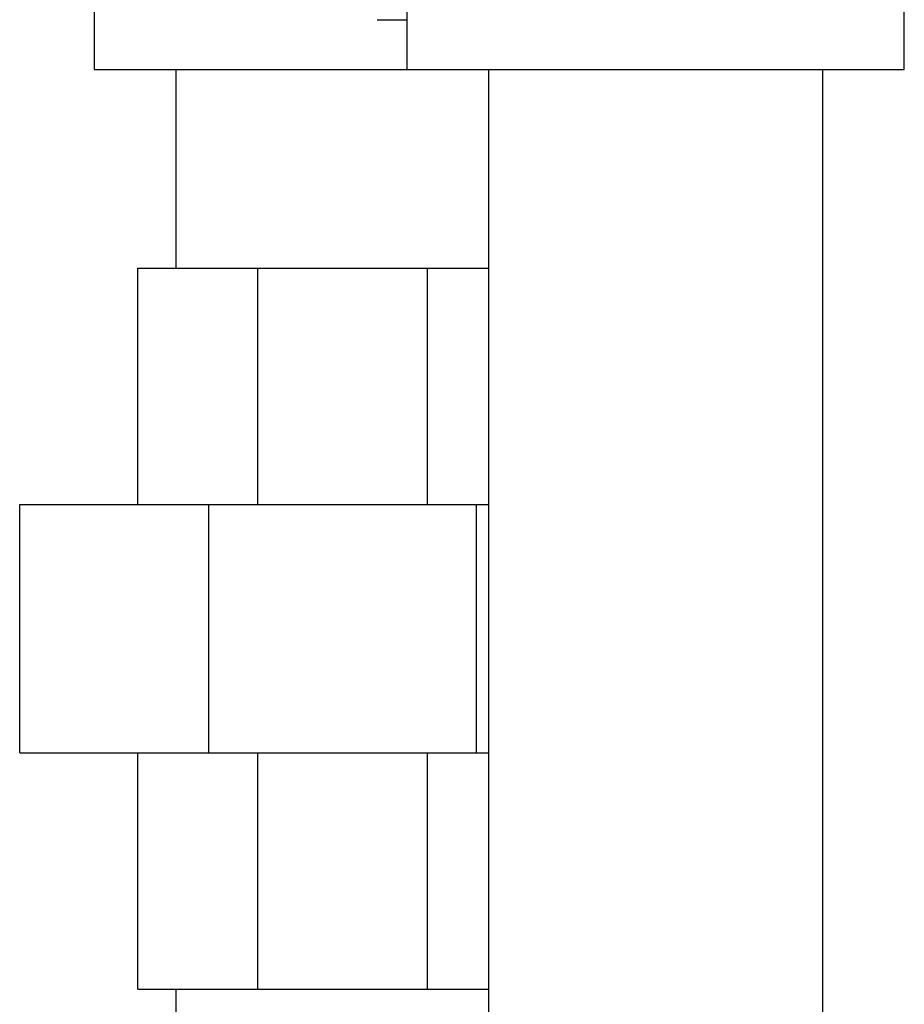
# Model space of a CAD drawing. Units: inches. Extents: x 0 to 34, y -1.3 to 27.
# Drawn here: x 4.2 to 4.7, y 12.1 to 12.7 of the extents above; entities that cross this region are included whole.
import ezdxf

# ---------------------------------------------------------------- set-up
doc = ezdxf.new("R2010")
doc.units = ezdxf.units.IN
doc.header["$LTSCALE"] = 1.87
doc.header["$MEASUREMENT"] = 0
doc.layers.get('0').update_dxf_attribs({"linetype": 'CONTINUOUS'})

msp = doc.modelspace()

# ---------------------------------------------------------------- linework, layer by layer
at = {"color": 7, "linetype": 'Continuous'}
for p, q in [((4.22455, 12.72762), (4.22455, 12.64949)), ((4.42141, 12.64948), (4.42141, 12.7276)), ((4.73391, 12.64948), (4.73391, 12.7276)), ((4.40237, 12.68076), (4.42141, 12.68075)), ((4.22456, 12.64949), (4.42141, 12.64949)), ((4.2758, 12.64949), (4.2758, 12.52449)), ((4.42141, 12.64948), (4.7339, 12.64948)), ((4.47266, 11.89948), (4.47266, 12.64948)), ((4.68266, 11.89948), (4.68266, 12.64948)), ((4.2519, 12.37606), (4.2519, 12.52449)), ((4.2519, 12.52449), (4.47266, 12.52449)), ((4.32741, 12.37606), (4.32741, 12.52449)), ((4.4342, 12.37606), (4.4342, 12.52449)), ((4.17768, 12.21981), (4.17768, 12.37606)), ((4.17768, 12.37606), (4.47266, 12.37606)), ((4.29667, 12.21981), (4.29667, 12.37606)), ((4.46494, 12.21981), (4.46494, 12.37606)), ((4.17768, 12.21981), (4.47266, 12.21981)), ((4.2519, 12.07137), (4.2519, 12.21981)), ((4.32741, 12.07137), (4.32741, 12.21981)), ((4.4342, 12.07137), (4.4342, 12.21981)), ((4.2519, 12.07137), (4.47266, 12.07137)), ((4.2758, 12.07137), (4.2758, 11.94637))]:
    msp.add_line(p, q, dxfattribs=at)

doc.saveas('drawing.dxf')
